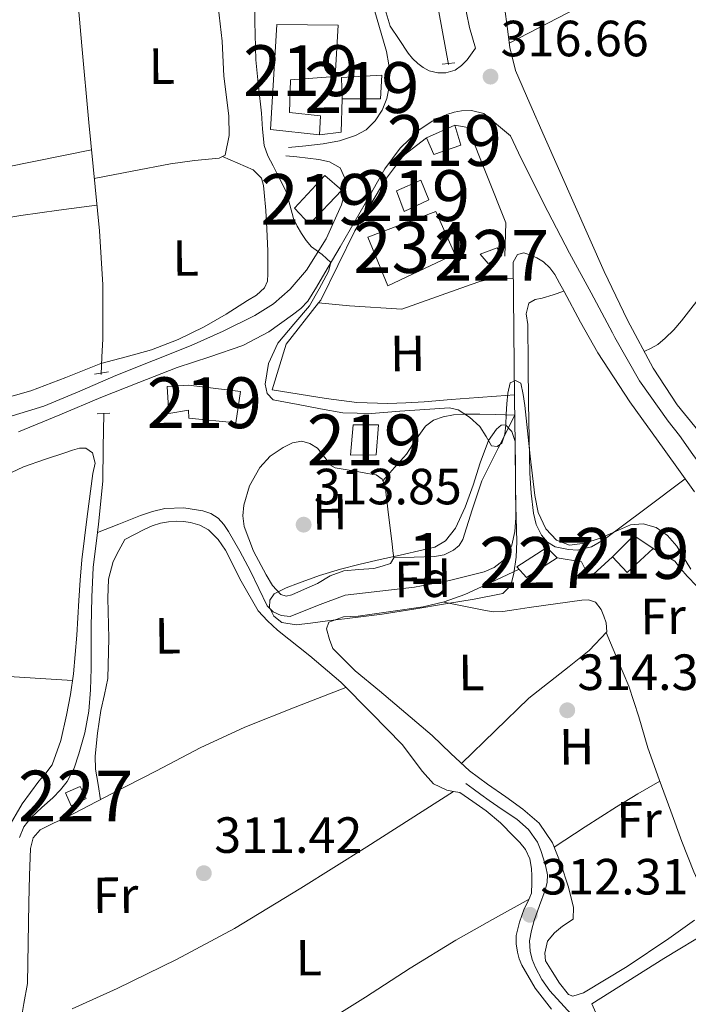
# Model space of a CAD drawing. Extents: x 580668 to 587589, y 692094 to 696803.
# Drawn here: x 584494 to 584626, y 694685 to 694879 of the extents above; entities that cross this region are included whole.
import ezdxf
from ezdxf.enums import TextEntityAlignment as Align

# ---------------------------------------------------------------- set-up
doc = ezdxf.new("R2010")
doc.units = 0
doc.header["$MEASUREMENT"] = 0
doc.linetypes.add('DGN Style 2', pattern=[77.72313, 46.633878, -31.089252])
doc.linetypes.add('DGN Style 3', pattern=[108.812382, 77.72313, -31.089252])
for name, color, linetype in [('Nivel 13', 7, 'Continuous'), ('Nivel 15', 7, 'Continuous'), ('Nivel 16', 7, 'Continuous'), ('Nivel 20', 7, 'Continuous'), ('Nivel 21', 7, 'Continuous'), ('Nivel 35', 7, 'Continuous'), ('Nivel 36', 7, 'Continuous'), ('Nivel 37', 7, 'Continuous'), ('Nivel 41', 7, 'Continuous'), ('Nivel 48', 7, 'Continuous'), ('Nivel 5', 7, 'Continuous'), ('Nivel 52', 7, 'Continuous'), ('Nivel 57', 7, 'Continuous'), ('Nivel 7', 7, 'Continuous')]:
    doc.layers.add(name, color=color, linetype=linetype)
doc.styles.add('Style-arial', font='arial.shx', dxfattribs={"bigfont": 'arialbig.shx'})
doc.styles.add('Style-arialn', font='arialn.shx', dxfattribs={"bigfont": 'arialnbig.shx'})

# ---------------------------------------------------------------- blocks, each defined once
blk = doc.blocks.new('5PATER_10')
at = {"layer": 'Nivel 7', "linetype": 'Continuous', "lineweight": 0}
h = blk.add_hatch(color=53, dxfattribs=at)
edge = h.paths.add_edge_path()
edge.add_ellipse((0, 0), major_axis=(-1.085167324193536, -1.121034137016008), ratio=0.9994222409660319, start_angle=0, end_angle=360)

msp = doc.modelspace()

# ---------------------------------------------------------------- linework, layer by layer
at = {"layer": 'Nivel 13', "color": 4, "linetype": 'Continuous', "lineweight": 0}
for points in [[(584578.7, 694870.0760000001, 316.473), (584574.284, 694894.0760000001, 316.505), (584569.868, 694918.0760000001, 316.537), (584567.1030000001, 694932.703, 316.526), (584564.3, 694947.324, 316.473), (584562.841, 694955.598, 316.385), (584561.548, 694963.8999999999, 316.281), (584561.344, 694967.1570000001, 316.281), (584561.4839999999, 694970.4280000001, 316.281), (584561.8559999999, 694974.288, 316.188), (584562.828, 694978.044, 316.089), (584567.087, 694987.861, 316.011), (584571.4040000001, 694997.564, 316.025), (584574.46, 695004.577, 316.131)], [(584505.1640000001, 694888.764, 312.121), (584506.486, 694873.7250000001, 312.121), (584507.852, 694858.6840000001, 312.121), (584509.933, 694837.3500000001, 312.025), (584510.6240000001, 694826.676, 311.959), (584510.604, 694815.996, 311.929), (584510.4439999999, 694812.54, 311.929), (584510.284, 694809.084, 311.929)], [(584627.1229999999, 694785.952, 315.577), (584621.132, 694794.3, 315.577), (584614.398, 694803.6610000001, 315.609), (584608.0760000001, 694813.308, 315.641), (584604.6950000001, 694819.331, 315.739), (584601.4199999999, 694825.4040000001, 315.769), (584600.5249999999, 694827.068, 315.714), (584599.628, 694828.7320000001, 315.641), (584598.6440000001, 694830.064, 315.576), (584597.388, 694831.2280000001, 315.513), (584596.087, 694832.0519999999, 315.515), (584594.7, 694832.6359999999, 315.577), (584593.4780000001, 694832.987, 315.679), (584592.2679999999, 694832.7, 315.769), (584591.436, 694831.1640000001, 315.769), (584591.5549999999, 694817.723, 315.473), (584591.692, 694804.284, 315.065), (584591.788, 694795.548, 314.718), (584591.8840000001, 694786.8119999999, 314.361), (584591.916, 694783.8360000001, 314.233), (584591.9480000001, 694780.8600000001, 314.105), (584591.7110000001, 694778.162, 314.075), (584591.1159999999, 694775.4839999999, 314.041), (584590.503, 694773.888, 313.947), (584589.452, 694772.476, 313.849), (584587.679, 694771.0889999999, 313.734), (584585.676, 694770.236, 313.657), (584578.8570000001, 694768.483, 313.56), (584571.98, 694767.1640000001, 313.465), (584565.1510000001, 694766.3910000001, 313.37), (584558.348, 694765.628, 313.273), (584552.8899999999, 694763.574, 312.671), (584547.5320000001, 694761.4040000001, 312.057), (584545.74, 694761.5959999999, 312.057), (584544.1780000001, 694762.345, 312.028), (584542.9880000001, 694763.5160000001, 311.993), (584541.3060000001, 694766.9439999999, 311.899), (584539.7239999999, 694770.3640000001, 311.801), (584537.587, 694774.2820000001, 311.665), (584535.372, 694778.172, 311.545), (584534.463, 694779.5449999999, 311.513), (584533.324, 694780.7960000001, 311.481), (584531.905, 694781.702, 311.449), (584530.3160000001, 694782.2039999999, 311.417), (584526.558, 694782.8319999999, 311.374), (584522.828, 694782.652, 311.353), (584520.3999999999, 694782.088, 311.381), (584518.0279999999, 694781.308, 311.353), (584513.8, 694779.618, 311.118), (584509.5730000001, 694777.9280000001, 310.882)], [(584510.7960000001, 694801.3400000001, 311.929), (584510.7, 694794.716, 311.577), (584510.604, 694788.092, 311.225), (584509.771, 694779.5800000001, 310.907), (584509.5730000001, 694777.9280000001, 310.882)], [(584509.5730000001, 694777.9280000001, 310.882), (584508.7479999999, 694771.068, 310.777), (584508.463, 694765.246, 310.734), (584508.3, 694759.4199999999, 310.713), (584508.2930000001, 694755.2919999999, 310.709), (584508.3, 694751.1640000001, 310.713), (584508.1710000001, 694746.97, 310.744), (584507.852, 694742.78, 310.777), (584507.0619999999, 694738.5549999999, 310.741), (584505.868, 694734.396, 310.713), (584504.9639999999, 694731.587, 310.741), (584503.628, 694728.956, 310.777), (584502.2550000001, 694727.283, 310.811), (584500.7479999999, 694725.756, 310.841), (584498.635, 694723.8230000001, 310.816), (584496.524, 694721.852, 310.777), (584495.0760000001, 694720.0460000001, 310.778), (584494.22, 694717.9480000001, 310.777)]]:
    msp.add_polyline3d(points, dxfattribs=at)
at = {"layer": 'Nivel 15', "color": 1, "linetype": 'Continuous', "lineweight": 13}
for points in [[(584543.628, 694857.2760000001, 318.137), (584544.908, 694877.9480000001, 318.073), (584556.94, 694877.8200000001, 318.201), (584556.3640000001, 694867.7080000001, 318.201), (584547.5959999999, 694867.068, 318.137), (584547.3400000001, 694860.604, 318.137), (584553.4839999999, 694859.9639999999, 318.137), (584553.2919999999, 694856.2520000001, 318.073), (584543.628, 694857.2760000001, 318.137)], [(584557.5800000001, 694867.5160000001, 320.057), (584565.5800000001, 694867.9639999999, 319.993), (584565.26, 694863.2919999999, 319.993), (584557.7720000001, 694863.2919999999, 319.929), (584557.5800000001, 694867.5160000001, 320.057)], [(584574.348, 694855.612, 319.033), (584579.916, 694858.108, 318.777), (584581.132, 694854.2039999999, 318.777), (584575.8200000001, 694852.348, 318.713), (584574.348, 694855.612, 319.033)], [(584548.3640000001, 694841.788, 319.033), (584554.3160000001, 694848.2520000001, 317.881), (584557.7080000001, 694845.372, 317.881), (584551.308, 694838.652, 318.521), (584548.3640000001, 694841.788, 319.033)], [(584568.46, 694845.244, 319.161), (584573.26, 694847.2919999999, 318.841), (584574.7960000001, 694843.452, 319.033), (584569.932, 694841.148, 319.033), (584568.46, 694845.244, 319.161)], [(584523.2760000001, 694806.716, 315.961), (584527.5, 694806.9720000001, 314.809), (584537.74, 694805.692, 315.065), (584536.78, 694799.548, 316.409), (584527.564, 694800.4439999999, 316.281), (584527.5, 694802.044, 316.153), (584523.5959999999, 694801.4040000001, 316.473), (584523.2760000001, 694806.716, 315.961)], [(584559.8840000001, 694799.1640000001, 318.201), (584559.372, 694793.148, 318.329), (584564.4280000001, 694793.2760000001, 317.625), (584564.8759999999, 694799.1640000001, 317.561), (584559.8840000001, 694799.1640000001, 318.201)], [(584610.956, 694773.1799999999, 317.305), (584615.1799999999, 694777.3400000001, 317.241), (584618.956, 694774.78, 317.305), (584613.8360000001, 694770.108, 316.729), (584610.956, 694773.1799999999, 317.305)]]:
    msp.add_polyline3d(points, dxfattribs=at)
at = {"layer": 'Nivel 15', "color": 141, "linetype": 'Continuous', "lineweight": 0}
msp.add_polyline3d([(584566.7320000001, 694826.524, 315.481), (584562.764, 694836.092, 315.321), (584576.172, 694841.1159999999, 315.641), (584579.916, 694832.764, 315.865), (584566.7320000001, 694826.524, 315.481)], dxfattribs=at)
at = {"layer": 'Nivel 15', "color": 1, "linetype": 'Continuous', "lineweight": 0}
for points in [[(584584.94, 694832.7320000001, 318.265), (584588.2679999999, 694833.98, 318.297), (584589.196, 694832.412, 318.233), (584586.476, 694830.94, 318.201), (584584.94, 694832.7320000001, 318.265)], [(584592.1399999999, 694771.2280000001, 315.353), (584598.06, 694774.9720000001, 316.537), (584600.044, 694772.956, 316.505), (584594.0279999999, 694769.084, 315.193), (584592.1399999999, 694771.2280000001, 315.353)], [(584504.396, 694724.156, 314.041), (584503.244, 694726.716, 314.169), (584506.1880000001, 694727.932, 314.041), (584507.3400000001, 694725.564, 314.041), (584504.396, 694724.156, 314.041)]]:
    msp.add_polyline3d(points, dxfattribs=at)
at = {"layer": 'Nivel 16', "color": 1, "linetype": 'Continuous', "lineweight": 13, "extrusion": (-0.03014707419072079, -0.2368284578251814, 0.9710836397972553), "elevation": -181875.4305471385, "flags": 128}
msp.add_lwpolyline([(492133.9128954895, 741126.4570036032), (492134.4832744859, 741119.7551391015), (492130.3577403009, 741118.6828407813)], dxfattribs=at)
at = {"layer": 'Nivel 16', "color": 1, "linetype": 'Continuous', "lineweight": 13, "extrusion": (0.01253442145992593, -0.01012169244651295, 0.9998702113877997), "elevation": 612.9677640833797, "flags": 128}
msp.add_lwpolyline([(584529.9914222211, 694899.9089527635), (584532.5516222115, 694899.4609766465), (584540.0426440001, 694880.73997082), (584539.851461329, 694874.1796347627)], dxfattribs=at)
at = {"layer": 'Nivel 16', "color": 1, "linetype": 'Continuous', "lineweight": 13, "extrusion": (-0.3823358878648285, 0.1801578641756238, 0.9062904682419931), "elevation": -98030.58698897675, "flags": 128}
msp.add_lwpolyline([(-877687.7532379089, 210953.4802540103), (-877697.0468461155, 210951.9660180628), (-877707.1374876688, 210954.5236572175)], dxfattribs=at)
at = {"layer": 'Nivel 16', "color": 1, "linetype": 'Continuous', "lineweight": 13, "extrusion": (0.06138438389607204, -0.03599986423980165, 0.9974647698983736), "elevation": 11191.17722959939, "flags": 128}
msp.add_lwpolyline([(895063.499023716, -152405.7400122442), (895063.499023716, -152410.6864711796)], dxfattribs=at)
at = {"layer": 'Nivel 16', "color": 1, "linetype": 'Continuous', "lineweight": 13}
for points in [[(584553.098, 694823.1440000001, 316.882), (584553.5160000001, 694823.676, 316.953), (584560.2679999999, 694837.308, 317.305), (584566.284, 694847.452, 318.233), (584569.8360000001, 694852.156, 318.489), (584574.348, 694855.612, 319.033)], [(584583.1159999999, 694826.7479999999, 318.393), (584569.5160000001, 694821.916, 318.393), (584559.212, 694822.5560000001, 318.361), (584553.098, 694823.1440000001, 316.882)], [(584600.044, 694772.956, 316.505), (584604.8759999999, 694772.156, 316.409), (584606.4439999999, 694769.02, 316.441), (584610.956, 694773.1799999999, 317.305)]]:
    msp.add_polyline3d(points, dxfattribs=at)
at = {"layer": 'Nivel 20', "color": 92, "linetype": 'DGN Style 3', "lineweight": 0}
msp.add_polyline3d([(584606.9240000001, 694685.148, 315.257), (584621.068, 694694.0760000001, 314.873), (584631.5, 694700.412, 314.649), (584632.716, 694700.4439999999, 314.713), (584637.388, 694700.092, 314.681), (584639.308, 694699.74, 314.681), (584641.2280000001, 694698.3, 314.681), (584643.916, 694691.676, 314.521), (584644.172, 694690.0120000001, 314.553), (584644.0760000001, 694687.196, 314.553), (584643.9480000001, 694685.98, 314.585), (584643.628, 694684.892, 314.585), (584638.9880000001, 694680.6680000001, 314.553), (584627.244, 694673.1799999999, 314.617), (584621.7720000001, 694671.8360000001, 314.681), (584619.564, 694672.1880000001, 314.649), (584615.6599999999, 694674.4920000001, 314.649), (584609.868, 694679.8999999999, 314.745), (584608.396, 694681.788, 314.713), (584606.9240000001, 694685.148, 315.257)], dxfattribs=at)
at = {"layer": 'Nivel 21', "color": 1, "linetype": 'DGN Style 2', "lineweight": 0, "elevation": 316.665, "flags": 128}
msp.add_lwpolyline([(584577.4199999999, 694870.1400000001), (584579.916, 694870.396)], dxfattribs=at)
at = {"layer": 'Nivel 21', "color": 1, "linetype": 'DGN Style 2', "lineweight": 0, "extrusion": (0.04526318297129946, 0.007368425134862702, 0.9989479218549577), "elevation": 31888.30767613104, "flags": 128}
msp.add_lwpolyline([(591865.344150343, -687814.7829382152), (591865.344150343, -687817.5741014134)], dxfattribs=at)
at = {"layer": 'Nivel 21', "color": 1, "linetype": 'DGN Style 2', "lineweight": 0, "extrusion": (0.02556538977046017, 0.001311045629254367, 0.9996722923064552), "elevation": 16165.70072345013, "flags": 128}
msp.add_lwpolyline([(663954.0169371117, -619115.5845345859), (663954.0169371117, -619118.0846337839)], dxfattribs=at)
at = {"layer": 'Nivel 21', "color": 7, "linetype": 'Continuous', "lineweight": 0}
for points in [[(584560.4909999999, 694937.9240000001, 316.505), (584561.0789999999, 694933.192, 316.573), (584561.4410000001, 694928.496, 316.633), (584561.7509999999, 694921.517, 316.647), (584562.051, 694914.5700000001, 316.633), (584562.3559999999, 694907.1270000001, 316.66), (584562.6570000001, 694899.7309999999, 316.697), (584563.0830000001, 694894.689, 316.768), (584563.8049999999, 694889.75, 316.825), (584566.024, 694881.541, 316.68), (584567.169, 694877.6340000001, 316.599), (584568.942, 694874.986, 316.744), (584570.716, 694872.3389999999, 316.889), (584571.605, 694871.2650000001, 316.906), (584572.6359999999, 694870.291, 316.889), (584573.693, 694869.46, 316.884), (584574.8759999999, 694868.8189999999, 316.857), (584576.604, 694868.435, 316.633), (584578.1399999999, 694868.467, 316.505), (584579.9639999999, 694868.9469999999, 316.281), (584581.2309999999, 694869.906, 316.266), (584582.3319999999, 694870.9950000001, 316.377), (584583.9680000001, 694873.3090000001, 316.621)], [(584629.212, 694796.307, 316.665), (584623.6769999999, 694803.058, 316.58), (584618.94, 694810.3230000001, 316.505), (584613.912, 694819.736, 316.469), (584609.308, 694829.331, 316.473), (584603.409, 694842.638, 316.482), (584597.5320000001, 694855.9550000001, 316.505), (584594.6699999999, 694862.405, 316.539), (584591.8999999999, 694868.915, 316.569), (584590.756, 694873.4380000001, 316.569), (584590.172, 694878.0989999999, 316.569), (584588.848, 694887.595, 316.58)], [(584491.9269999999, 694800.646, 312.897), (584499.004, 694802.8030000001, 312.889), (584506.1100000001, 694805.807, 312.84), (584513.1799999999, 694808.851, 312.793), (584520.602, 694811.81, 312.843), (584528.0279999999, 694814.771, 312.985), (584534.3389999999, 694817.5930000001, 313.201), (584540.54, 694820.6910000001, 313.561), (584544.213, 694822.95, 313.921), (584547.5160000001, 694825.8430000001, 314.297), (584550.7479999999, 694829.625, 314.587), (584554.619, 694835.784, 314.926), (584557.628, 694842.483, 315.321), (584558.236, 694844.8829999999, 315.577), (584558.354, 694846.304, 315.632), (584558.2679999999, 694847.7309999999, 315.641), (584557.3400000001, 694849.747, 315.609), (584555.26, 694850.899, 315.545), (584553.1340000001, 694851.3500000001, 315.598), (584551.004, 694851.6669999999, 315.545), (584548.8119999999, 694851.8910000001, 315.273), (584546.6200000001, 694852.115, 315.001)], [(584634.1880000001, 694770.8119999999, 316.153), (584635.308, 694769.148, 316.345), (584636.4280000001, 694767.4839999999, 316.537), (584637.8999999999, 694766.3319999999, 316.665), (584639.372, 694766.0120000001, 316.665), (584640.844, 694766.1400000001, 316.665), (584642.26, 694767, 316.609), (584643.676, 694767.8589999999, 316.537), (584643.8840000001, 694769.2350000001, 316.553), (584644.092, 694770.611, 316.569), (584643.996, 694772.051, 316.633), (584643.5800000001, 694773.9709999999, 316.633), (584642.6840000001, 694775.443, 316.665), (584639.8570000001, 694778.202, 316.686), (584637.0519999999, 694780.9469999999, 316.697), (584633.135, 694785.196, 316.716), (584629.4680000001, 694789.6510000001, 316.697), (584626.801, 694793.341, 316.646), (584624.1340000001, 694797.031, 316.595)], [(584604.2790000001, 694681.5930000001, 312.076), (584598.604, 694687.74, 312.057), (584597.044, 694689.9439999999, 312.057), (584595.788, 694692.348, 312.057), (584595.1799999999, 694693.923, 312.057), (584594.764, 694695.548, 312.057), (584594.6359999999, 694697.5959999999, 312.121), (584595.0009999999, 694699.591, 312.154), (584595.5320000001, 694701.564, 312.185), (584596.618, 694704.565, 312.478), (584597.7080000001, 694707.5800000001, 312.761), (584598.0800000001, 694709.0819999999, 312.734), (584598.156, 694710.588, 312.697), (584597.854, 694712.1599999999, 312.74), (584597.388, 694713.7239999999, 312.761), (584596.8559999999, 694715.382, 312.708), (584596.172, 694716.9880000001, 312.633), (584594.4240000001, 694719.5120000001, 312.462), (584592.1399999999, 694721.5320000001, 312.313), (584590.247, 694722.7790000001, 312.265), (584588.3640000001, 694724.0279999999, 312.249), (584586.6939999999, 694725.2039999999, 312.238), (584585.0360000001, 694726.396, 312.249), (584583.564, 694727.4839999999, 312.281), (584582.092, 694728.5719999999, 312.313)]]:
    msp.add_polyline3d(points, dxfattribs=at)
at = {"layer": 'Nivel 21', "color": 7, "linetype": 'DGN Style 3', "lineweight": 0}
for points in [[(584583.9680000001, 694873.3090000001, 316.621), (584582.8189999999, 694877.3929999999, 316.603), (584581.3400000001, 694884.4029999999, 316.569)], [(584547.1640000001, 694853.747, 315.225), (584550.5719999999, 694854.0989999999, 315.481), (584553.98, 694854.4510000001, 315.737), (584557.2080000001, 694855.0519999999, 315.894), (584560.3800000001, 694856.0830000001, 315.993), (584562.4809999999, 694857.246, 316.089), (584564.2520000001, 694858.963, 316.185), (584565.646, 694861.067, 316.329), (584566.524, 694863.379, 316.441), (584566.9439999999, 694865.361, 316.461), (584567.068, 694867.3470000001, 316.473), (584566.8999999999, 694869.9890000001, 316.489), (584566.4920000001, 694872.6270000001, 316.505), (584564.044, 694880.9839999999, 316.68)], [(584494.044, 694797.747, 312.793), (584502.146, 694801.1159999999, 312.717), (584510.236, 694804.4990000001, 312.697), (584517.7320000001, 694807.48, 312.672), (584525.244, 694810.419, 312.793), (584531.7180000001, 694812.567, 313.12), (584538.2039999999, 694814.7390000001, 313.497), (584543.274, 694817.4280000001, 313.739), (584547.996, 694820.787, 314.009), (584549.6270000001, 694822.0249999999, 314.215), (584550.9720000001, 694823.507, 314.457), (584552.673, 694826.2760000001, 314.761), (584554.3319999999, 694829.075, 315.001), (584557.3260000001, 694834.1780000001, 315.245), (584560.3160000001, 694839.283, 315.481), (584563.247, 694844.415, 315.8), (584566.172, 694849.5549999999, 316.121), (584569.1470000001, 694853.615, 316.39), (584572.8600000001, 694857.1710000001, 316.601), (584575.4809999999, 694858.9569999999, 316.561), (584578.3640000001, 694860.243, 316.473), (584579.7760000001, 694860.6710000001, 316.473), (584581.212, 694860.9469999999, 316.473), (584583.2280000001, 694861.0109999999, 316.473), (584585.628, 694860.4029999999, 316.441), (584588.1399999999, 694858.3389999999, 316.441), (584590.8700000001, 694856.006, 316.349), (584592.4439999999, 694852.6910000001, 316.281), (584597.385, 694842.7720000001, 316.363), (584602.4920000001, 694832.9469999999, 316.441), (584606.7420000001, 694825.102, 316.456), (584610.9920000001, 694817.2579999999, 316.47), (584611.413, 694816.3119999999, 316.473), (584616.281, 694807.835, 316.516), (584621.919, 694799.871, 316.569), (584624.1340000001, 694797.031, 316.595)], [(584580.94, 694726.78, 312.441), (584583.5, 694724.9880000001, 312.249), (584586.06, 694723.196, 312.057), (584588.905, 694720.788, 312.326), (584591.564, 694718.1400000001, 312.761), (584592.7409999999, 694716.936, 312.801), (584593.804, 694715.5800000001, 312.825), (584594.672, 694713.7509999999, 312.855), (584595.02, 694711.804, 312.825), (584595.0730000001, 694710.396, 312.733), (584595.084, 694708.9880000001, 312.633), (584595.02, 694706.94, 312.505), (584594.3759999999, 694705.381, 312.406), (584593.548, 694703.868, 312.313), (584592.6340000001, 694701.27, 312.193), (584592.0120000001, 694698.6200000001, 312.121), (584591.9950000001, 694696.99, 312.12), (584592.2679999999, 694695.3559999999, 312.121), (584592.602, 694694.054, 312.087), (584593.1000000001, 694692.7960000001, 312.057), (584595.7390000001, 694688.281, 312.015), (584598.9240000001, 694684.156, 311.993)]]:
    msp.add_polyline3d(points, dxfattribs=at)
at = {"layer": 'Nivel 35', "color": 92, "linetype": 'DGN Style 3', "lineweight": 0}
msp.add_polyline3d([(584564.652, 694772.5079999999, 314.265), (584569.1799999999, 694773.5160000001, 314.649), (584573.7080000001, 694774.524, 315.033), (584575.9890000001, 694775.0789999999, 315.113), (584578.06, 694776.284, 315.097), (584580.0689999999, 694778.8, 315.097), (584581.9739999999, 694782.9680000001, 315.097), (584583.5320000001, 694787.2919999999, 315.097), (584584.9369999999, 694791.666, 315.097), (584586.54, 694796.06, 315.097), (584588.125, 694798.328, 315.113), (584589.0700000001, 694799.075, 315.124), (584589.8999999999, 694799.132, 315.129), (584591.119, 694797.821, 315.129), (584591.788, 694795.8999999999, 315.129), (584591.8630000001, 694790.716, 315.129), (584591.8840000001, 694785.5320000001, 315.129), (584592.014, 694780.8600000001, 315.106), (584592.1399999999, 694776.1880000001, 315.065), (584592, 694773.0800000001, 315.019), (584591.564, 694769.98, 314.937), (584590.9269999999, 694767.5530000001, 314.726), (584589.3559999999, 694765.98, 314.521), (584583.7309999999, 694764.8360000001, 314.424), (584578.092, 694763.932, 314.329), (584571.8729999999, 694762.8559999999, 314.148), (584565.6440000001, 694761.852, 313.977), (584561.9180000001, 694761.398, 313.925), (584558.1880000001, 694760.9880000001, 313.881), (584554.8430000001, 694760.548, 313.786), (584551.5, 694760.092, 313.657), (584548.6710000001, 694759.8049999999, 313.416), (584545.8360000001, 694760.2520000001, 313.241), (584544.291, 694761.493, 313.339), (584543.436, 694763.196, 313.465), (584543.4750000001, 694764.629, 313.524), (584544.3319999999, 694765.852, 313.561), (584546.716, 694767.067, 313.578), (584549.1640000001, 694767.9639999999, 313.593), (584553.2509999999, 694769.4610000001, 313.544), (584557.388, 694770.7479999999, 313.657), (584561.02, 694771.628, 313.961), (584564.652, 694772.5079999999, 314.265)], dxfattribs=at)
at = {"layer": 'Nivel 36', "color": 92, "linetype": 'Continuous', "lineweight": 0, "extrusion": (0.4630300102062659, -0.8863426028621129, 8.623942329329986e-13), "elevation": -345213.6660201767, "flags": 128}
msp.add_lwpolyline([(839895.2446794161, 316.5690002977103), (839916.8221145277, 317.1900002977102), (839938.3995496393, 317.8100002977102)], dxfattribs=at)
at = {"layer": 'Nivel 36', "color": 92, "linetype": 'Continuous', "lineweight": 0, "extrusion": (0.2966043331260764, -0.504560300188627, 0.8108296818965115), "elevation": -176876.6863762618, "flags": 128}
msp.add_lwpolyline([(856034.0353009491, 245575.5121095757), (856041.330706161, 245575.9728954792), (856048.6283650589, 245576.3356439644), (856053.5939570446, 245576.383615013), (856058.561237873, 245576.364689783)], dxfattribs=at)
at = {"layer": 'Nivel 36', "color": 92, "linetype": 'Continuous', "lineweight": 0}
for points in [[(584531.72, 694889.3459999999, 313.316), (584532.5220000001, 694885.4070000001, 313.55), (584533.324, 694881.4680000001, 313.785), (584534.111, 694874.652, 313.905), (584534.476, 694867.7720000001, 313.785), (584535.439, 694859.9909999999, 313.614), (584535.52, 694856.0989999999, 313.465), (584534.7320000001, 694852.22, 313.273), (584533.5160000001, 694851.6440000001, 313.081), (584528.7010000001, 694851.1510000001, 313.026), (584523.916, 694850.5560000001, 312.953), (584516.4240000001, 694849.0819999999, 312.512), (584508.932, 694847.608, 312.071)], [(584617.2139999999, 694813.554, 316.493), (584618.551, 694814.244, 316.735), (584619.888, 694814.933, 316.924), (584621.3600000001, 694816.213, 316.924), (584623.014, 694817.8640000001, 316.924), (584624.56, 694819.605, 316.924), (584634.2509999999, 694832.095, 317.172), (584643.696, 694844.757, 317.436), (584651.7220000001, 694855.7520000001, 317.463), (584659.747, 694866.7479999999, 317.49)], [(584430.9909999999, 694834.017, 312.112), (584446.0290000001, 694837.872, 312.148), (584461.068, 694841.7239999999, 312.185), (584473.318, 694845.3770000001, 312.205), (584485.6440000001, 694848.7, 312.185), (584497.0120000001, 694850.9780000001, 312.141), (584508.381, 694853.257, 312.097)], [(584488.9439999999, 694803.7320000001, 312.441), (584496.46, 694805.8200000001, 312.441), (584503.3589999999, 694808.4890000001, 312.441), (584510.22, 694811.196, 312.441), (584515.2110000001, 694812.524, 312.552), (584520.2039999999, 694813.8840000001, 312.697), (584525.477, 694815.9380000001, 312.767), (584530.5719999999, 694818.4280000001, 312.825), (584534.872, 694820.949, 312.857), (584539.084, 694823.612, 312.889), (584540.854, 694824.683, 312.958), (584542.476, 694826.108, 313.017), (584543.047, 694827.44, 313.017), (584543.1159999999, 694828.8600000001, 313.017), (584543.0789999999, 694833.3090000001, 313.017), (584542.9240000001, 694837.756, 313.017), (584542.6939999999, 694841.3090000001, 313.017), (584542.412, 694844.8600000001, 313.017), (584542.23, 694846.2790000001, 313.017), (584541.8360000001, 694847.676, 313.017), (584540.236, 694849.3400000001, 313.017), (584537.193, 694850.642, 313.089), (584534.1499999999, 694851.9439999999, 313.181)], [(584432.0490000001, 694825.3319999999, 312.106), (584443.102, 694828.3470000001, 312.114), (584454.156, 694831.3559999999, 312.121), (584464.913, 694834.112, 312.154), (584475.7239999999, 694836.6680000001, 312.185), (584485.06, 694838.7509999999, 312.123), (584494.476, 694840.3800000001, 312.057), (584501.96, 694841.3759999999, 312.052), (584509.443, 694842.3729999999, 312.048)], [(584591.4650000001, 694827.9310000001, 315.698), (584590.0900000001, 694827.996, 315.756), (584588.716, 694828.06, 315.801), (584587.8840000001, 694828.0279999999, 315.801), (584585.932, 694827.612, 315.801), (584584.8530000001, 694827.3530000001, 315.801), (584583.1159999999, 694826.7479999999, 315.801)], [(584601.4029999999, 694825.436, 315.768), (584599.2679999999, 694824.764, 315.8), (584597.132, 694824.092, 315.833), (584595.736, 694823.8530000001, 315.791), (584594.476, 694823.132, 315.737), (584593.97, 694821.013, 315.738), (584594.284, 694818.8759999999, 315.737), (584594.3559999999, 694811.1640000001, 315.703), (584594.4439999999, 694803.452, 315.673), (584594.56, 694796.5560000001, 315.655), (584594.7, 694789.6599999999, 315.641), (584594.95, 694785.7039999999, 315.64), (584595.4040000001, 694781.756, 315.641), (584595.9269999999, 694779.5279999999, 315.632), (584596.9720000001, 694777.4040000001, 315.609), (584598.158, 694776.0279999999, 315.563), (584599.692, 694775.1640000001, 315.513), (584602.284, 694774.6200000001, 315.481), (584604.0760000001, 694774.46, 315.481), (584606.8489999999, 694775.155, 315.458), (584609.3559999999, 694776.604, 315.449), (584617.3160000001, 694782.564, 315.513), (584625.277, 694788.524, 315.577)], [(584543.98, 694806.0120000001, 316.441), (584549.2760000001, 694805.1640000001, 316.025), (584554.5719999999, 694804.3160000001, 315.609), (584560.615, 694803.5490000001, 315.302), (584566.7, 694803.324, 315.225), (584570.301, 694803.4650000001, 315.222), (584573.8999999999, 694803.7080000001, 315.225), (584579.212, 694804.135, 315.275), (584584.524, 694804.54, 315.257), (584588.104, 694804.784, 315.172), (584591.6840000001, 694805.0279999999, 315.088)], [(584565.7620000001, 694788.129, 313.837), (584568.071, 694790.75, 313.955), (584570.3800000001, 694793.372, 314.073), (584572.203, 694796.1170000001, 314.203), (584574.1240000001, 694798.8759999999, 314.329), (584575.736, 694800.051, 314.352), (584577.612, 694800.7, 314.361), (584579.6540000001, 694801.088, 314.407), (584581.7080000001, 694801.244, 314.457), (584584.817, 694801.2409999999, 314.399), (584587.916, 694801.1799999999, 314.489), (584589.8219999999, 694801.1100000001, 314.712), (584591.7280000001, 694801.0390000001, 314.936), (584588.4780000001, 694794.5819999999, 315), (584585.2280000001, 694788.1240000001, 315.065), (584583.3060000001, 694782.4180000001, 314.911), (584581.4839999999, 694776.604, 314.649), (584580.747, 694775.409, 314.614), (584579.6599999999, 694774.46, 314.585), (584577.845, 694773.584, 314.607), (584575.9480000001, 694773.244, 314.585), (584571.916, 694773.1159999999, 314.329), (584567.8840000001, 694772.9880000001, 314.073)], [(584563.98, 694770.8759999999, 314.489), (584561.02, 694770.652, 314.345), (584558.06, 694770.4280000001, 314.201), (584555.405, 694769.4280000001, 314.138), (584552.8759999999, 694767.932, 314.137), (584550.354, 694766.791, 314.15), (584547.8200000001, 694765.692, 314.137), (584546.736, 694765.432, 314.107), (584545.676, 694765.7239999999, 314.073), (584543.996, 694767.517, 313.974), (584542.764, 694769.628, 313.913), (584540.3130000001, 694774.3130000001, 313.913), (584538.4439999999, 694779.1640000001, 313.913), (584538.175, 694781.2509999999, 313.913), (584538.412, 694783.3559999999, 313.913), (584539.5249999999, 694787.1610000001, 313.902), (584541.5160000001, 694790.7479999999, 313.881), (584543.594, 694792.969, 313.847), (584546.1240000001, 694794.716, 313.817), (584547.963, 694795.615, 313.831), (584549.804, 694795.932, 313.849), (584551.358, 694795.4909999999, 313.851), (584552.8759999999, 694794.588, 313.849), (584554.56, 694792.3659999999, 313.836), (584555.314, 694791.28, 313.827), (584556.3640000001, 694790.6840000001, 313.817), (584558.699, 694790.28, 313.779), (584561.0360000001, 694789.8840000001, 313.753), (584562.7490000001, 694789.5889999999, 313.781), (584564.46, 694789.2760000001, 313.817), (584565.622, 694788.466, 313.833), (584566.1880000001, 694787.1000000001, 313.849), (584566.888, 694781.4210000001, 313.926), (584567.564, 694775.74, 314.009), (584567.727, 694774.3640000001, 314.039), (584567.8840000001, 694772.9880000001, 314.073), (584567.244, 694771.8360000001, 314.073), (584565.612, 694771.3559999999, 314.281), (584563.98, 694770.8759999999, 314.489)], [(584490.398, 694788.7080000001, 311.639), (584494.9880000001, 694790.908, 311.481), (584499.1359999999, 694792.328, 311.234), (584503.308, 694793.7239999999, 310.969), (584504.6510000001, 694794.155, 310.916), (584505.996, 694794.5560000001, 310.905), (584507.301, 694794.537, 310.932), (584508.5560000001, 694793.6599999999, 310.969), (584509.1329999999, 694791.612, 311.035), (584508.6840000001, 694789.564, 311.097), (584507.524, 694781.0930000001, 311.268), (584506.5079999999, 694772.604, 311.353), (584506.1669999999, 694768.6059999999, 311.364), (584505.868, 694764.604, 311.353), (584505.6740000001, 694761.1799999999, 311.32), (584505.4839999999, 694757.756, 311.289), (584505.202, 694753.946, 311.281), (584504.844, 694750.1400000001, 311.289), (584504.2320000001, 694746.064, 311.325), (584503.436, 694742.0120000001, 311.353), (584502.3840000001, 694737.0220000001, 311.353), (584500.6200000001, 694732.22, 311.353), (584499.369, 694730.568, 311.353), (584497.996, 694729.02, 311.353), (584494.7390000001, 694724.5390000001, 311.353), (584491.916, 694719.676, 311.353)], [(584510.1640000001, 694725.3589999999, 311.473), (584509.6799999999, 694728.3740000001, 311.477), (584509.196, 694731.388, 311.481), (584509.132, 694733.9480000001, 311.545), (584509.564, 694738.436, 311.562), (584510.22, 694742.908, 311.545), (584510.949, 694746.074, 311.511), (584511.628, 694749.244, 311.481), (584511.771, 694757.1340000001, 311.445), (584511.628, 694765.0519999999, 311.417), (584511.7690000001, 694768.7409999999, 311.355), (584512.652, 694772.22, 311.417), (584513.804, 694774.396, 311.577), (584514.956, 694776.5719999999, 311.737), (584516.844, 694777.564, 311.737), (584518.7320000001, 694778.5560000001, 311.737), (584520.3189999999, 694779.2490000001, 311.659), (584521.996, 694779.7720000001, 311.545), (584523.53, 694780.057, 311.481), (584525.068, 694780.156, 311.417), (584526.476, 694780.105, 311.353), (584527.8840000001, 694779.8999999999, 311.289), (584529.713, 694779.415, 311.235), (584531.4040000001, 694778.4920000001, 311.225), (584533.2960000001, 694776.604, 311.246), (584534.7960000001, 694774.46, 311.289), (584537.8389999999, 694768.3859999999, 311.453), (584541.196, 694762.5560000001, 311.609), (584543.0390000001, 694760.558, 311.653), (584545.0360000001, 694758.716, 311.673), (584551.344, 694753.6950000001, 311.673), (584557.452, 694748.476, 311.673), (584563.51, 694742.3729999999, 311.673), (584569.548, 694736.2520000001, 311.673), (584573.5719999999, 694730.8800000001, 311.292), (584575.7280000001, 694728.5120000001, 311.263), (584578.3800000001, 694727.2280000001, 311.737), (584579.6599999999, 694727.004, 312.089), (584580.94, 694726.78, 312.441)], [(584627.142, 694701.6359999999, 314.295), (584622.06, 694698.0120000001, 314.201), (584613.858, 694692.533, 314.086), (584605.2280000001, 694687.324, 314.009), (584603.1799999999, 694686.6840000001, 314.105), (584602.284, 694687.0360000001, 314.105), (584600.531, 694689.2509999999, 314.117), (584599.1159999999, 694691.5160000001, 314.137), (584597.7720000001, 694693.628, 314.265), (584597.612, 694695.1640000001, 314.457), (584598.1880000001, 694697.5320000001, 314.521), (584599.5700000001, 694699.145, 314.476), (584601.132, 694700.4439999999, 314.393), (584603.244, 694701.8200000001, 314.233), (584603.2760000001, 694704.1880000001, 314.137), (584602.212, 694708.3640000001, 314.112), (584600.844, 694712.5079999999, 314.105), (584599.1300000001, 694716.8929999999, 314.102), (584596.5560000001, 694720.7320000001, 314.105), (584593.3330000001, 694723.469, 314.119), (584589.9639999999, 694725.9480000001, 314.137), (584586.3589999999, 694728.4450000001, 314.146), (584582.828, 694731.0360000001, 314.137), (584579.1070000001, 694734.4820000001, 313.821), (584575.436, 694737.98, 313.465), (584570.2609999999, 694742.3870000001, 313.346), (584565.068, 694746.78, 313.273), (584560.318, 694750.7110000001, 313.246), (584555.916, 694755.132, 313.209), (584555.244, 694756.892, 313.177), (584554.6359999999, 694758.9720000001, 313.113), (584555.1159999999, 694760.3160000001, 313.017), (584557.997, 694761.348, 312.923), (584560.908, 694761.5, 312.889), (584567.2990000001, 694762.382, 312.944), (584573.676, 694763.3559999999, 312.985), (584577.8559999999, 694764.283, 312.928), (584581.868, 694765.7239999999, 312.889), (584586.8759999999, 694768.06, 312.905), (584592.588, 694770.719, 312.921)], [(584623.212, 694772.284, 315.449), (584624.4439999999, 694770.828, 315.449), (584625.676, 694769.372, 315.449), (584627.5789999999, 694767.4099999999, 315.428), (584629.548, 694765.5, 315.385), (584631.382, 694763.4310000001, 315.308), (584633.0360000001, 694761.1159999999, 315.193), (584633.74, 694758.7479999999, 315.001), (584633.4720000001, 694756.409, 314.998), (584633.1000000001, 694754.0760000001, 315.001), (584632.4269999999, 694750.7860000001, 314.92), (584631.8840000001, 694747.4839999999, 314.969), (584631.658, 694745.135, 315.146), (584631.432, 694742.7860000001, 315.324)], [(584581.2390000001, 694732.5079999999, 314.002), (584587.872, 694738.9410000001, 314.054), (584594.5079999999, 694745.372, 314.105), (584602.402, 694751.594, 314.14), (584606.3530000001, 694754.7209999999, 314.152), (584609.868, 694758.396, 314.169), (584609.7080000001, 694760.156, 314.201), (584609.291, 694761.4950000001, 314.187), (584608.7479999999, 694762.8119999999, 314.169), (584607.5959999999, 694764.2520000001, 314.169), (584606.2520000001, 694764.6780000001, 314.139), (584604.908, 694764.6359999999, 314.105), (584599.74, 694763.9070000001, 314.072), (584594.5719999999, 694763.1640000001, 314.041), (584591.979, 694762.7760000001, 313.985), (584589.388, 694762.396, 313.881), (584587.494, 694762.3630000001, 313.77), (584585.612, 694762.652, 313.625), (584581.693, 694763.4580000001, 313.277), (584577.7749999999, 694764.2650000001, 312.929)], [(584400.163, 694684.81, 311.481), (584398.9880000001, 694686.0120000001, 311.481), (584398.129, 694687.0349999999, 311.481), (584397.388, 694688.1880000001, 311.481), (584397.068, 694689.5959999999, 311.481), (584397.8999999999, 694691.7720000001, 311.481), (584405.2779999999, 694702.497, 311.426), (584412.94, 694712.764, 311.353), (584421.4890000001, 694723.4950000001, 311.321), (584429.9639999999, 694734.2679999999, 311.289), (584435.939, 694742.9850000001, 311.25), (584441.804, 694751.804, 311.225), (584445.2350000001, 694756.186, 311.225), (584449.0360000001, 694760.3800000001, 311.225), (584450.2520000001, 694761.212, 311.225), (584452.27, 694760.952, 311.321), (584454.284, 694760.1240000001, 311.417), (584460.47, 694756.719, 311.417), (584466.828, 694753.852, 311.417), (584471.067, 694752.8759999999, 311.417), (584475.3400000001, 694752.06, 311.417), (584482.105, 694750.808, 311.394), (584488.908, 694749.8200000001, 311.353), (584504.646, 694748.8219999999, 311.462)], [(584609.7409999999, 694758.263, 314.168), (584611.966, 694752.9709999999, 314.36), (584614.1880000001, 694747.676, 314.553), (584616.122, 694741.659, 314.618), (584617.8999999999, 694735.5800000001, 314.585), (584620.1529999999, 694729.3500000001, 314.601), (584622.4439999999, 694723.132, 314.617), (584624.6170000001, 694717.1059999999, 314.674), (584626.9880000001, 694711.1640000001, 314.617), (584628.602, 694707.5760000001, 314.486), (584630.2180000001, 694703.99, 314.356)], [(584494.412, 694681.2760000001, 311.801), (584495.058, 694685.2250000001, 311.729), (584495.8200000001, 694689.212, 311.673), (584495.946, 694697.148, 311.633), (584496.0760000001, 694705.084, 311.609), (584496.2050000001, 694710.4280000001, 311.616), (584496.396, 694715.7720000001, 311.609), (584496.9210000001, 694717.8389999999, 311.58), (584498.3160000001, 694719.4199999999, 311.545), (584500.94, 694720.7180000001, 311.508), (584503.564, 694721.916, 311.481), (584512.3570000001, 694726.503, 311.47), (584521.1640000001, 694731.068, 311.481), (584529.771, 694735.5730000001, 311.375), (584538.5719999999, 694739.6440000001, 311.353), (584548.513, 694743.5560000001, 311.513), (584558.459, 694747.4610000001, 311.673)], [(584579.6599999999, 694727.004, 312.089), (584571.1159999999, 694721.548, 312.009), (584562.5719999999, 694716.092, 311.929), (584549.6130000001, 694707.962, 311.828), (584536.524, 694700.0279999999, 311.737), (584525.1000000001, 694693.895, 311.558), (584513.4199999999, 694688.1880000001, 311.353), (584504.615, 694684.1869999999, 311.426)], [(584594.541, 694705.78, 312.431), (584587.324, 694701.7520000001, 312.276), (584580.108, 694697.7239999999, 312.121), (584571.1429999999, 694692.209, 311.987), (584562.3160000001, 694686.46, 311.929), (584549.5179999999, 694678.4809999999, 311.864), (584536.716, 694670.524, 311.801), (584530.065, 694665.5279999999, 311.769), (584526.7960000001, 694663.0800000001, 311.753), (584523.4680000001, 694661.1799999999, 311.737), (584521.9029999999, 694661.523, 311.734), (584520.3319999999, 694662.716, 311.737), (584514.6259999999, 694667.48, 311.837), (584508.8759999999, 694671.932, 311.929), (584503.7239999999, 694674.9340000001, 311.903), (584498.5079999999, 694677.8200000001, 311.865), (584496.588, 694678.78, 311.865), (584495.304, 694680.5719999999, 311.769)]]:
    msp.add_polyline3d(points, dxfattribs=at)
at = {"layer": 'Nivel 5', "color": 30, "linetype": 'Continuous', "lineweight": 0, "elevation": 315, "flags": 128}
msp.add_lwpolyline([(584540.5549999999, 694885.997), (584540.5220000001, 694878.5090000001), (584540.747, 694871.021), (584541.2509999999, 694865.7660000001), (584541.835, 694860.5249999999), (584542.081, 694857.3230000001), (584542.4110000001, 694854.125), (584543.1240000001, 694852.0930000001), (584544.139, 694850.1570000001), (584545.4340000001, 694847.6329999999), (584546.699, 694845.101), (584547.463, 694842.46), (584548.1710000001, 694839.7890000001), (584548.872, 694838.256), (584549.7069999999, 694836.781), (584550.6599999999, 694835.4269999999), (584551.6910000001, 694834.1570000001), (584553.8260000001, 694832.6769999999), (584555.531, 694831.085), (584555.0190000001, 694829.3570000001), (584553.246, 694825.912), (584551.307, 694822.5730000001), (584548.254, 694818.9469999999), (584545.0989999999, 694815.213), (584543.2409999999, 694811.2380000001), (584542.6030000001, 694807.149), (584542.9480000001, 694805.314), (584544.139, 694804.077), (584546.6030000001, 694803.5900000001), (584549.067, 694803.1810000001), (584553.4750000001, 694802.3160000001), (584557.899, 694801.517), (584563.4850000001, 694801.408), (584569.0989999999, 694801.837), (584573.9979999999, 694802.1950000001), (584578.8910000001, 694802.477), (584580.548, 694802.1229999999), (584582.784, 694800.639), (584584.8430000001, 694798.8289999999), (584586.06, 694796.8289999999), (584587.1470000001, 694794.9890000001), (584588.236, 694794.889), (584589.1950000001, 694795.565), (584589.737, 694797.342), (584589.963, 694799.149), (584590.061, 694801.229), (584590.155, 694803.3090000001), (584590.3770000001, 694805.369), (584590.7949999999, 694807.405), (584591.8570000001, 694807.889), (584592.9070000001, 694807.341), (584593.358, 694805.1429999999), (584593.675, 694802.925), (584594.2180000001, 694797.9650000001), (584594.763, 694793.0050000001), (584595.2039999999, 694789.132), (584595.659, 694785.2609999999), (584596.325, 694781.909), (584597.835, 694778.669), (584599.919, 694776.435), (584602.507, 694775.469), (584605.533, 694775.862), (584608.523, 694776.8130000001), (584611.5349999999, 694778.1669999999), (584614.5390000001, 694779.4369999999), (584617.0279999999, 694779.663), (584619.531, 694778.925), (584621.808, 694777.354), (584623.6270000001, 694775.277), (584626.3899999999, 694770.737)], dxfattribs=at)
at = {"layer": 'Nivel 52', "color": 1, "linetype": 'Continuous', "lineweight": 13}
for points in [[(584543.628, 694857.2760000001, 318.137), (584553.2919999999, 694856.2520000001, 318.073), (584553.4839999999, 694859.9639999999, 318.137), (584547.3400000001, 694860.604, 318.137), (584547.5959999999, 694867.068, 318.137), (584556.3640000001, 694867.7080000001, 318.201), (584556.94, 694877.8200000001, 318.201), (584544.908, 694877.9480000001, 318.073)], [(584523.2760000001, 694806.716, 315.961), (584523.5959999999, 694801.4040000001, 316.473), (584527.5, 694802.044, 316.153), (584527.564, 694800.4439999999, 316.281), (584536.78, 694799.548, 316.409), (584537.74, 694805.692, 315.065), (584527.5, 694806.9720000001, 314.809)]]:
    msp.add_polyline3d(points, close=True, dxfattribs=at)
for points in [[(584557.5800000001, 694867.5160000001, 320.057), (584557.7720000001, 694863.2919999999, 319.929), (584565.26, 694863.2919999999, 319.993), (584565.5800000001, 694867.9639999999, 319.993)], [(584574.348, 694855.612, 319.033), (584575.8200000001, 694852.348, 318.713), (584581.132, 694854.2039999999, 318.777), (584579.916, 694858.108, 318.777)], [(584548.3640000001, 694841.788, 319.033), (584551.308, 694838.652, 318.521), (584557.7080000001, 694845.372, 317.881), (584554.3160000001, 694848.2520000001, 317.881)], [(584568.46, 694845.244, 319.161), (584569.932, 694841.148, 319.033), (584574.7960000001, 694843.452, 319.033), (584573.26, 694847.2919999999, 318.841)], [(584559.8840000001, 694799.1640000001, 318.201), (584559.372, 694793.148, 318.329), (584564.4280000001, 694793.2760000001, 317.625), (584564.8759999999, 694799.1640000001, 317.561)], [(584610.956, 694773.1799999999, 317.305), (584613.8360000001, 694770.108, 316.729), (584618.956, 694774.78, 317.305), (584615.1799999999, 694777.3400000001, 317.241)]]:
    msp.add_3dface(points, dxfattribs=at)
at = {"layer": 'Nivel 52', "color": 1, "linetype": 'Continuous', "lineweight": 0}
for points in [[(584566.7320000001, 694826.524, 315.481), (584579.916, 694832.764, 315.865), (584576.172, 694841.1159999999, 315.641), (584562.764, 694836.092, 315.321)], [(584584.94, 694832.7320000001, 318.265), (584586.476, 694830.94, 318.201), (584589.196, 694832.412, 318.233), (584588.2679999999, 694833.98, 318.297)], [(584592.1399999999, 694771.2280000001, 315.353), (584594.0279999999, 694769.084, 315.193), (584600.044, 694772.956, 316.505), (584598.06, 694774.9720000001, 316.537)], [(584504.396, 694724.156, 314.041), (584507.3400000001, 694725.564, 314.041), (584506.1880000001, 694727.932, 314.041), (584503.244, 694726.716, 314.169)]]:
    msp.add_3dface(points, dxfattribs=at)
at = {"layer": 'Nivel 57', "color": 92, "linetype": 'DGN Style 3', "lineweight": 0}
msp.add_polyline3d([(584564.652, 694772.5079999999, 314.265), (584561.02, 694771.628, 313.961), (584557.388, 694770.7479999999, 313.657), (584553.2509999999, 694769.4610000001, 313.544), (584549.1640000001, 694767.9639999999, 313.593), (584546.716, 694767.067, 313.578), (584544.3319999999, 694765.852, 313.561), (584543.4750000001, 694764.629, 313.524), (584543.436, 694763.196, 313.465), (584544.291, 694761.493, 313.339), (584545.8360000001, 694760.2520000001, 313.241), (584548.6710000001, 694759.8049999999, 313.416), (584551.5, 694760.092, 313.657), (584554.8430000001, 694760.548, 313.786), (584558.1880000001, 694760.9880000001, 313.881), (584561.9180000001, 694761.398, 313.925), (584565.6440000001, 694761.852, 313.977), (584571.8729999999, 694762.8559999999, 314.148), (584578.092, 694763.932, 314.329), (584583.7309999999, 694764.8360000001, 314.424), (584589.3559999999, 694765.98, 314.521), (584590.9269999999, 694767.5530000001, 314.726), (584591.564, 694769.98, 314.937), (584592, 694773.0800000001, 315.019), (584592.1399999999, 694776.1880000001, 315.065), (584592.014, 694780.8600000001, 315.106), (584591.8840000001, 694785.5320000001, 315.129), (584591.8630000001, 694790.716, 315.129), (584591.788, 694795.8999999999, 315.129), (584591.119, 694797.821, 315.129), (584589.8999999999, 694799.132, 315.129), (584589.0700000001, 694799.075, 315.124), (584588.125, 694798.328, 315.113), (584586.54, 694796.06, 315.097), (584584.9369999999, 694791.666, 315.097), (584583.5320000001, 694787.2919999999, 315.097), (584581.9739999999, 694782.9680000001, 315.097), (584580.0689999999, 694778.8, 315.097), (584578.06, 694776.284, 315.097), (584575.9890000001, 694775.0789999999, 315.113), (584573.7080000001, 694774.524, 315.033), (584569.1799999999, 694773.5160000001, 314.649)], close=True, dxfattribs=at)

# ---------------------------------------------------------------- block references
at = {"layer": 'Nivel 7', "color": 53, "linetype": 'Continuous', "lineweight": 0}
for p in [(584586.9550000001, 694867.693, 316.664), (584550.155, 694779.5009999999, 313.848), (584602.0590000001, 694742.9569999999, 314.36), (584530.507, 694710.8929999999, 311.416), (584594.699, 694702.7010000001, 312.312)]:
    msp.add_blockref('5PATER_10', p, dxfattribs=at)

# ---------------------------------------------------------------- texts
at = {"layer": 'Nivel 37', "color": 92, "linetype": 'Continuous', "lineweight": 0, "width": 1.000000857146286}
for s, style, p in [('L', 'Style-arialn', (584522.2529277087, 694869.7568318679, 313.179)), ('L', 'Style-arialn', (584526.9249277087, 694831.9968318678, 312.834)), ('H', 'Style-arialn', (584570.6369658487, 694813.2115808525, 315.331)), ('H', 'Style-arialn', (584555.3089658488, 694782.0435808524, 313.85)), ('Fd', 'Style-arial', (584573.580585635, 694768.7321928476, 313.777)), ('Fr', 'Style-arialn', (584620.9232069766, 694761.4468763368, 314.686)), ('L', 'Style-arialn', (584523.4049277087, 694757.6288318681, 311.518)), ('L', 'Style-arialn', (584583.1809277087, 694750.396831868, 313.626)), ('H', 'Style-arialn', (584603.9169658488, 694735.8035808525, 314.388)), ('Fr', 'Style-arialn', (584616.1992069767, 694721.4138763368, 314.612)), ('Fr', 'Style-arialn', (584513.1352069767, 694706.5658763368, 311.523)), ('L', 'Style-arialn', (584551.1809277087, 694694.268831868, 311.845))]:
    msp.add_text(s, height=6.999972, rotation=0.5423583188712525, dxfattribs=dict(at, style=style)).set_placement(p, align=Align.MIDDLE_CENTER)
at = {"layer": 'Nivel 41', "color": 7, "linetype": 'Continuous', "lineweight": 0, "style": 'Style-arial'}
for s, p in [('316.66', (584588.94, 694871.693, 316.664)), ('313.85', (584552.1399999999, 694783.5009999999, 313.848)), ('314.36', (584604.044, 694746.9569999999, 314.36)), ('311.42', (584532.558, 694714.8929999999, 311.416)), ('312.31', (584596.7779999999, 694706.7010000001, 312.312))]:
    msp.add_text(s, height=7.000002, dxfattribs=at).set_placement(p)
at = {"layer": 'Nivel 48', "color": 1, "linetype": 'Continuous', "lineweight": 0, "style": 'Style-arialn'}
for s, p in [('219', (584549.5946600079, 694868.865001, 315.502)), ('219', (584561.6116600079, 694865.5420009999, 316.16)), ('219', (584577.8546600079, 694855.115001, 316.463)), ('219', (584552.956660008, 694843.521001, 315.284)), ('219', (584571.596660008, 694844.2660009998, 316.077)), ('227', (584587.153660008, 694832.5060009998, 315.895)), ('219', (584530.6186600081, 694803.4980009999, 313.163)), ('219', (584562.1316600079, 694796.183001, 314.433)), ('219', (584614.7966600079, 694773.8370009998, 315.343)), ('227', (584596.062660008, 694772.050001, 314.08)), ('227', (584505.2796600079, 694726.0800009998, 311.456))]:
    msp.add_text(s, height=10.000002, dxfattribs=at).set_placement(p, align=Align.MIDDLE_CENTER)
at = {"layer": 'Nivel 48', "color": 4, "linetype": 'Continuous', "lineweight": 0, "style": 'Style-arialn'}
msp.add_text('234', height=10.000002, dxfattribs=at).set_placement((584571.265660008, 694834.0520009999, 315.667), align=Align.MIDDLE_CENTER)
at = {"layer": 'Nivel 48', "color": 92, "linetype": 'Continuous', "lineweight": 0, "style": 'Style-arialn'}
msp.add_text('1', height=10.000002, dxfattribs=at).set_placement((584574.3661957276, 694772.842001, 314.432), align=Align.MIDDLE_CENTER)

doc.saveas('drawing.dxf')
